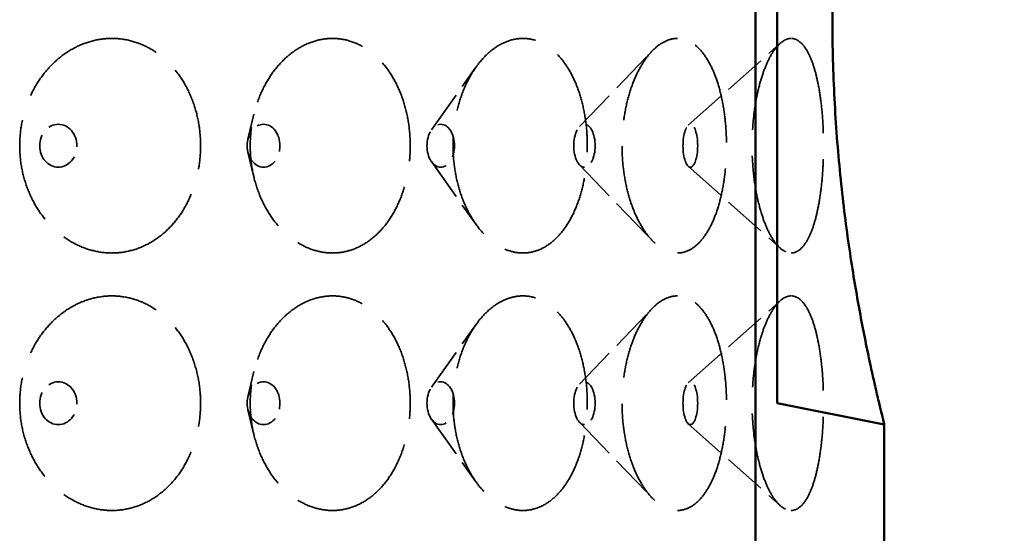
# Model space of a CAD drawing. Units: inches. Extents: x -1080 to 1080, y -1240 to 1240.
# Drawn here: x 94 to 117, y 126 to 138 of the extents above; entities that cross this region are included whole.
import ezdxf

# ---------------------------------------------------------------- set-up
doc = ezdxf.new("R2010")
doc.units = ezdxf.units.IN
doc.header["$LTSCALE"] = 1620
doc.header["$MEASUREMENT"] = 0
doc.linetypes.add('DASHED', pattern=[0.2067, 0.1654, -0.0413])
for name, color, linetype, lineweight in [('Dimensions(ACME )', 7, 'Continuous', 25), ('Hidden Edges(ACME )', 7, 'DASHED', 35), ('Visible Edges(ACME )', 7, 'Continuous', 50)]:
    doc.layers.add(name, color=color, linetype=linetype, lineweight=lineweight)
doc.styles.add('DEFAULT-ACME', font='arial.ttf')
doc.dimstyles.new('DEFAULT-ACME -01', dxfattribs={"dimscale": 30, "dimtxt": 0.12, "dimasz": 0.098425, "dimexe": 0.125, "dimexo": 0.0625, "dimgap": 0.031496, "dimtad": 0, "dimtih": 1, "dimtoh": 1, "dimrnd": 1e-08, "dimzin": 1, "dimdsep": 46, "dimlunit": 4, "dimtxsty": 'DEFAULT-ACME', "dimcen": 0.09, "dimdle": 0.393701, "dimclrd": 256, "dimclre": 256, "dimclrt": 7, "dimadec": 0, "dimazin": 0, "dimtfac": 1, "dimtofl": 0, "dimtmove": 0, "dimatfit": 3, "dimfxl": 1, "dimfrac": 2, "dimtolj": 1, "dimtzin": 0, "dimlwd": 25, "dimlwe": 25, "dimarcsym": 0})

# ---------------------------------------------------------------- blocks, each defined once
blk = doc.blocks.new('*D11')
at = {"layer": 'Defpoints', "color": 0, "linetype": 'Continuous', "transparency": 16777216}
for p in [(114.417, 154.58), (133.315, 154.58), (114.417, 74.58)]:
    blk.add_point(p, dxfattribs=at)
at = {"layer": 'Dimensions(ACME )', "color": 156, "linetype": 'Continuous', "lineweight": 25, "true_color": 0x004080, "transparency": 16777216}
for p, q in [((116.292, 154.58), (137.065, 154.58)), ((133.315, 151.627), (133.315, 131.709)), ((133.315, 77.533), (133.315, 126.144)), ((116.292, 74.58), (137.065, 74.58))]:
    blk.add_line(p, q, dxfattribs=at)
at = {"layer": 'Dimensions(ACME )', "color": 156, "linetype": 'Continuous', "true_color": 0x004080, "transparency": 16777216}
for points in [[(132.823, 151.627), (133.807, 151.627), (133.315, 154.58)], [(132.823, 77.533), (133.807, 77.533), (133.315, 74.58)]]:
    blk.add_solid(points, dxfattribs=at)
at = {"layer": 'Dimensions(ACME )', "color": 7, "linetype": 'Continuous', "lineweight": 25, "transparency": 16777216, "insert": (128.52, 130.765), "char_height": 3.6, "attachment_point": 1, "style": 'DEFAULT-ACME'}
blk.add_mtext('\\A1;6\'-8"', dxfattribs=at)

msp = doc.modelspace()

# ---------------------------------------------------------------- linework, layer by layer
at = {"layer": 'Hidden Edges(ACME )', "ltscale": 0.003735}
for p, q in [((107.314, 135.024), (109.004, 136.784)), ((107.314, 134.137), (109.004, 132.376)), ((107.314, 129.024), (109.004, 130.784)), ((107.314, 128.137), (109.004, 126.376))]:
    msp.add_line(p, q, dxfattribs=at)
at = {"layer": 'Hidden Edges(ACME )', "ltscale": 0.003751}
for p, q in [((109.847, 135.058), (111.991, 136.966)), ((109.847, 134.102), (111.991, 132.194)), ((109.847, 129.058), (111.991, 130.966)), ((109.847, 128.102), (111.991, 126.194))]:
    msp.add_line(p, q, dxfattribs=at)
at = {"layer": 'Hidden Edges(ACME )', "ltscale": 0.003705}
for p, q in [((103.864, 134.951), (104.9, 136.41)), ((103.864, 134.209), (104.9, 132.75)), ((103.864, 128.951), (104.9, 130.41)), ((103.864, 128.209), (104.9, 126.75))]:
    msp.add_line(p, q, dxfattribs=at)
at = {"layer": 'Hidden Edges(ACME )', "ltscale": 0.003649}
for p, q in [((99.586, 134.731), (99.727, 135.316)), ((99.586, 134.429), (99.727, 133.844)), ((99.586, 128.731), (99.727, 129.316)), ((99.586, 128.429), (99.727, 127.844))]:
    msp.add_line(p, q, dxfattribs=at)
at = {"layer": 'Hidden Edges(ACME )', "ltscale": 0.003692}
for centre, ratio in [((95.167, 134.58), 0.866025), ((99.951, 134.58), 0.766044), ((104.08, 134.58), 0.642788), ((107.429, 134.58), 0.5), ((109.897, 134.58), 0.34202), ((95.167, 128.58), 0.866025), ((99.951, 128.58), 0.766044), ((104.08, 128.58), 0.642788), ((107.429, 128.58), 0.5), ((109.897, 128.58), 0.34202)]:
    msp.add_ellipse(centre, major_axis=(0, -0.5), ratio=ratio, dxfattribs=at)
at = {"layer": 'Hidden Edges(ACME )', "ltscale": 0.009113}
for points, knots in [([(96.417, 137.08), (96.283, 137.08), (96.143, 137.065), (95.865, 136.999), (95.727, 136.95), (95.461, 136.819), (95.334, 136.738), (95.098, 136.551), (94.99, 136.445), (94.799, 136.222), (94.71, 136.096), (94.553, 135.824), (94.485, 135.677), (94.376, 135.372), (94.335, 135.213), (94.281, 134.894), (94.268, 134.735), (94.268, 134.58), (94.268, 134.426), (94.281, 134.266), (94.335, 133.947), (94.376, 133.788), (94.485, 133.483), (94.553, 133.336), (94.71, 133.064), (94.799, 132.938), (94.99, 132.715), (95.098, 132.609), (95.334, 132.422), (95.461, 132.341), (95.727, 132.21), (95.865, 132.161), (96.143, 132.096), (96.283, 132.08), (96.417, 132.08)], [28.335056, 28.335056, 28.335056, 28.335056, 29.519293, 29.519293, 30.70353, 30.70353, 31.887767, 31.887767, 33.072004, 33.072004, 34.249022, 34.249022, 35.426039, 35.426039, 36.603057, 36.603057, 37.780075, 37.780075, 37.780075, 38.957092, 38.957092, 40.13411, 40.13411, 41.311127, 41.311127, 42.488145, 42.488145, 43.672382, 43.672382, 44.856619, 44.856619, 46.040856, 46.040856, 47.225093, 47.225093, 47.225093, 47.225093]), ([(96.417, 132.08), (96.552, 132.08), (96.69, 132.096), (96.964, 132.161), (97.099, 132.21), (97.357, 132.341), (97.48, 132.422), (97.706, 132.609), (97.808, 132.715), (97.989, 132.938), (98.073, 133.064), (98.22, 133.336), (98.283, 133.483), (98.384, 133.788), (98.422, 133.947), (98.472, 134.266), (98.484, 134.426), (98.484, 134.735), (98.472, 134.894), (98.422, 135.213), (98.384, 135.372), (98.283, 135.677), (98.22, 135.824), (98.073, 136.096), (97.989, 136.222), (97.808, 136.445), (97.706, 136.551), (97.48, 136.738), (97.357, 136.819), (97.099, 136.95), (96.964, 136.999), (96.69, 137.065), (96.552, 137.08), (96.417, 137.08)], [9.445019, 9.445019, 9.445019, 9.445019, 10.629256, 10.629256, 11.813493, 11.813493, 12.99773, 12.99773, 14.181967, 14.181967, 15.358984, 15.358984, 16.536002, 16.536002, 17.71302, 17.71302, 18.890037, 18.890037, 20.067055, 20.067055, 21.244072, 21.244072, 22.42109, 22.42109, 23.598108, 23.598108, 24.782345, 24.782345, 25.966582, 25.966582, 27.150819, 27.150819, 28.335056, 28.335056, 28.335056, 28.335056]), ([(101.558, 137.08), (101.439, 137.08), (101.315, 137.065), (101.068, 136.999), (100.945, 136.95), (100.709, 136.819), (100.595, 136.738), (100.384, 136.551), (100.287, 136.445), (100.117, 136.222), (100.037, 136.096), (99.896, 135.824), (99.835, 135.677), (99.737, 135.372), (99.7, 135.213), (99.652, 134.894), (99.64, 134.735), (99.64, 134.58), (99.64, 134.426), (99.652, 134.266), (99.7, 133.947), (99.737, 133.788), (99.835, 133.483), (99.896, 133.336), (100.037, 133.064), (100.117, 132.938), (100.287, 132.715), (100.384, 132.609), (100.595, 132.422), (100.709, 132.341), (100.945, 132.21), (101.068, 132.161), (101.315, 132.096), (101.439, 132.08), (101.558, 132.08)], [28.335056, 28.335056, 28.335056, 28.335056, 29.519293, 29.519293, 30.70353, 30.70353, 31.887767, 31.887767, 33.072004, 33.072004, 34.249022, 34.249022, 35.426039, 35.426039, 36.603057, 36.603057, 37.780075, 37.780075, 37.780075, 38.957092, 38.957092, 40.13411, 40.13411, 41.311127, 41.311127, 42.488145, 42.488145, 43.672382, 43.672382, 44.856619, 44.856619, 46.040856, 46.040856, 47.225093, 47.225093, 47.225093, 47.225093]), ([(101.558, 132.08), (101.677, 132.08), (101.799, 132.096), (102.04, 132.161), (102.159, 132.21), (102.386, 132.341), (102.493, 132.422), (102.691, 132.609), (102.781, 132.715), (102.938, 132.938), (103.011, 133.064), (103.14, 133.336), (103.195, 133.483), (103.283, 133.788), (103.316, 133.947), (103.359, 134.266), (103.369, 134.426), (103.369, 134.735), (103.359, 134.894), (103.316, 135.213), (103.283, 135.372), (103.195, 135.677), (103.14, 135.824), (103.011, 136.096), (102.938, 136.222), (102.781, 136.445), (102.691, 136.551), (102.493, 136.738), (102.386, 136.819), (102.159, 136.95), (102.04, 136.999), (101.799, 137.065), (101.677, 137.08), (101.558, 137.08)], [9.445019, 9.445019, 9.445019, 9.445019, 10.629256, 10.629256, 11.813493, 11.813493, 12.99773, 12.99773, 14.181967, 14.181967, 15.358984, 15.358984, 16.536002, 16.536002, 17.71302, 17.71302, 18.890037, 18.890037, 20.067055, 20.067055, 21.244072, 21.244072, 22.42109, 22.42109, 23.598108, 23.598108, 24.782345, 24.782345, 25.966582, 25.966582, 27.150819, 27.150819, 28.335056, 28.335056, 28.335056, 28.335056]), ([(105.995, 137.08), (105.895, 137.08), (105.791, 137.065), (105.583, 136.999), (105.479, 136.95), (105.279, 136.819), (105.182, 136.738), (105.003, 136.551), (104.921, 136.445), (104.775, 136.222), (104.707, 136.096), (104.586, 135.824), (104.534, 135.677), (104.45, 135.372), (104.419, 135.213), (104.377, 134.894), (104.367, 134.735), (104.367, 134.58), (104.367, 134.426), (104.377, 134.266), (104.419, 133.947), (104.45, 133.788), (104.534, 133.483), (104.586, 133.336), (104.707, 133.064), (104.775, 132.938), (104.921, 132.715), (105.003, 132.609), (105.182, 132.422), (105.279, 132.341), (105.479, 132.21), (105.583, 132.161), (105.791, 132.096), (105.895, 132.08), (105.995, 132.08)], [28.335056, 28.335056, 28.335056, 28.335056, 29.519293, 29.519293, 30.70353, 30.70353, 31.887767, 31.887767, 33.072004, 33.072004, 34.249022, 34.249022, 35.426039, 35.426039, 36.603057, 36.603057, 37.780075, 37.780075, 37.780075, 38.957092, 38.957092, 40.13411, 40.13411, 41.311127, 41.311127, 42.488145, 42.488145, 43.672382, 43.672382, 44.856619, 44.856619, 46.040856, 46.040856, 47.225093, 47.225093, 47.225093, 47.225093]), ([(105.995, 132.08), (106.095, 132.08), (106.197, 132.096), (106.399, 132.161), (106.498, 132.21), (106.686, 132.341), (106.775, 132.422), (106.939, 132.609), (107.013, 132.715), (107.143, 132.938), (107.203, 133.064), (107.308, 133.336), (107.353, 133.483), (107.425, 133.788), (107.453, 133.947), (107.488, 134.266), (107.496, 134.426), (107.496, 134.735), (107.488, 134.894), (107.453, 135.213), (107.425, 135.372), (107.353, 135.677), (107.308, 135.824), (107.203, 136.096), (107.143, 136.222), (107.013, 136.445), (106.939, 136.551), (106.775, 136.738), (106.686, 136.819), (106.498, 136.95), (106.399, 136.999), (106.197, 137.065), (106.095, 137.08), (105.995, 137.08)], [9.445019, 9.445019, 9.445019, 9.445019, 10.629256, 10.629256, 11.813493, 11.813493, 12.99773, 12.99773, 14.181967, 14.181967, 15.358984, 15.358984, 16.536002, 16.536002, 17.71302, 17.71302, 18.890037, 18.890037, 20.067055, 20.067055, 21.244072, 21.244072, 22.42109, 22.42109, 23.598108, 23.598108, 24.782345, 24.782345, 25.966582, 25.966582, 27.150819, 27.150819, 28.335056, 28.335056, 28.335056, 28.335056]), ([(109.594, 137.08), (109.517, 137.08), (109.435, 137.065), (109.273, 136.999), (109.191, 136.95), (109.033, 136.819), (108.956, 136.738), (108.814, 136.551), (108.749, 136.445), (108.633, 136.222), (108.578, 136.096), (108.482, 135.824), (108.44, 135.677), (108.373, 135.372), (108.347, 135.213), (108.314, 134.894), (108.306, 134.735), (108.306, 134.58), (108.306, 134.426), (108.314, 134.266), (108.347, 133.947), (108.373, 133.788), (108.44, 133.483), (108.482, 133.336), (108.578, 133.064), (108.633, 132.938), (108.749, 132.715), (108.814, 132.609), (108.956, 132.422), (109.033, 132.341), (109.191, 132.21), (109.273, 132.161), (109.435, 132.096), (109.517, 132.08), (109.594, 132.08)], [28.335056, 28.335056, 28.335056, 28.335056, 29.519293, 29.519293, 30.70353, 30.70353, 31.887767, 31.887767, 33.072004, 33.072004, 34.249022, 34.249022, 35.426039, 35.426039, 36.603057, 36.603057, 37.780075, 37.780075, 37.780075, 38.957092, 38.957092, 40.13411, 40.13411, 41.311127, 41.311127, 42.488145, 42.488145, 43.672382, 43.672382, 44.856619, 44.856619, 46.040856, 46.040856, 47.225093, 47.225093, 47.225093, 47.225093]), ([(109.594, 132.08), (109.672, 132.08), (109.751, 132.096), (109.907, 132.161), (109.983, 132.21), (110.127, 132.341), (110.196, 132.422), (110.32, 132.609), (110.376, 132.715), (110.474, 132.938), (110.52, 133.064), (110.599, 133.336), (110.633, 133.483), (110.687, 133.788), (110.707, 133.947), (110.734, 134.266), (110.74, 134.426), (110.74, 134.735), (110.734, 134.894), (110.707, 135.213), (110.687, 135.372), (110.633, 135.677), (110.599, 135.824), (110.52, 136.096), (110.474, 136.222), (110.376, 136.445), (110.32, 136.551), (110.196, 136.738), (110.127, 136.819), (109.983, 136.95), (109.907, 136.999), (109.751, 137.065), (109.672, 137.08), (109.594, 137.08)], [9.445019, 9.445019, 9.445019, 9.445019, 10.629256, 10.629256, 11.813493, 11.813493, 12.99773, 12.99773, 14.181967, 14.181967, 15.358984, 15.358984, 16.536002, 16.536002, 17.71302, 17.71302, 18.890037, 18.890037, 20.067055, 20.067055, 21.244072, 21.244072, 22.42109, 22.42109, 23.598108, 23.598108, 24.782345, 24.782345, 25.966582, 25.966582, 27.150819, 27.150819, 28.335056, 28.335056, 28.335056, 28.335056]), ([(112.246, 137.08), (112.193, 137.08), (112.137, 137.065), (112.024, 136.999), (111.967, 136.95), (111.857, 136.819), (111.803, 136.738), (111.702, 136.551), (111.655, 136.445), (111.572, 136.222), (111.533, 136.096), (111.464, 135.824), (111.433, 135.677), (111.385, 135.372), (111.366, 135.213), (111.342, 134.894), (111.336, 134.735), (111.336, 134.58), (111.336, 134.426), (111.342, 134.266), (111.366, 133.947), (111.385, 133.788), (111.433, 133.483), (111.464, 133.336), (111.533, 133.064), (111.572, 132.938), (111.655, 132.715), (111.702, 132.609), (111.803, 132.422), (111.857, 132.341), (111.967, 132.21), (112.024, 132.161), (112.137, 132.096), (112.193, 132.08), (112.246, 132.08)], [28.335056, 28.335056, 28.335056, 28.335056, 29.519293, 29.519293, 30.70353, 30.70353, 31.887767, 31.887767, 33.072004, 33.072004, 34.249022, 34.249022, 35.426039, 35.426039, 36.603057, 36.603057, 37.780075, 37.780075, 37.780075, 38.957092, 38.957092, 40.13411, 40.13411, 41.311127, 41.311127, 42.488145, 42.488145, 43.672382, 43.672382, 44.856619, 44.856619, 46.040856, 46.040856, 47.225093, 47.225093, 47.225093, 47.225093]), ([(112.246, 132.08), (112.299, 132.08), (112.353, 132.096), (112.458, 132.161), (112.509, 132.21), (112.605, 132.341), (112.65, 132.422), (112.732, 132.609), (112.768, 132.715), (112.832, 132.938), (112.861, 133.064), (112.912, 133.336), (112.933, 133.483), (112.968, 133.788), (112.981, 133.947), (112.997, 134.266), (113.001, 134.426), (113.001, 134.735), (112.997, 134.894), (112.981, 135.213), (112.968, 135.372), (112.933, 135.677), (112.912, 135.824), (112.861, 136.096), (112.832, 136.222), (112.768, 136.445), (112.732, 136.551), (112.65, 136.738), (112.605, 136.819), (112.509, 136.95), (112.458, 136.999), (112.353, 137.065), (112.299, 137.08), (112.246, 137.08)], [9.445019, 9.445019, 9.445019, 9.445019, 10.629256, 10.629256, 11.813493, 11.813493, 12.99773, 12.99773, 14.181967, 14.181967, 15.358984, 15.358984, 16.536002, 16.536002, 17.71302, 17.71302, 18.890037, 18.890037, 20.067055, 20.067055, 21.244072, 21.244072, 22.42109, 22.42109, 23.598108, 23.598108, 24.782345, 24.782345, 25.966582, 25.966582, 27.150819, 27.150819, 28.335056, 28.335056, 28.335056, 28.335056]), ([(96.417, 131.08), (96.283, 131.08), (96.143, 131.065), (95.865, 130.999), (95.727, 130.95), (95.461, 130.819), (95.334, 130.738), (95.098, 130.551), (94.99, 130.445), (94.799, 130.222), (94.71, 130.096), (94.553, 129.824), (94.485, 129.677), (94.376, 129.372), (94.335, 129.213), (94.281, 128.894), (94.268, 128.735), (94.268, 128.58), (94.268, 128.426), (94.281, 128.266), (94.335, 127.947), (94.376, 127.788), (94.485, 127.483), (94.553, 127.336), (94.71, 127.064), (94.799, 126.938), (94.99, 126.715), (95.098, 126.609), (95.334, 126.422), (95.461, 126.341), (95.727, 126.21), (95.865, 126.161), (96.143, 126.096), (96.283, 126.08), (96.417, 126.08)], [28.335056, 28.335056, 28.335056, 28.335056, 29.519293, 29.519293, 30.70353, 30.70353, 31.887767, 31.887767, 33.072004, 33.072004, 34.249022, 34.249022, 35.426039, 35.426039, 36.603057, 36.603057, 37.780075, 37.780075, 37.780075, 38.957092, 38.957092, 40.13411, 40.13411, 41.311127, 41.311127, 42.488145, 42.488145, 43.672382, 43.672382, 44.856619, 44.856619, 46.040856, 46.040856, 47.225093, 47.225093, 47.225093, 47.225093]), ([(96.417, 126.08), (96.552, 126.08), (96.69, 126.096), (96.964, 126.161), (97.099, 126.21), (97.357, 126.341), (97.48, 126.422), (97.706, 126.609), (97.808, 126.715), (97.989, 126.938), (98.073, 127.064), (98.22, 127.336), (98.283, 127.483), (98.384, 127.788), (98.422, 127.947), (98.472, 128.266), (98.484, 128.426), (98.484, 128.735), (98.472, 128.894), (98.422, 129.213), (98.384, 129.372), (98.283, 129.677), (98.22, 129.824), (98.073, 130.096), (97.989, 130.222), (97.808, 130.445), (97.706, 130.551), (97.48, 130.738), (97.357, 130.819), (97.099, 130.95), (96.964, 130.999), (96.69, 131.065), (96.552, 131.08), (96.417, 131.08)], [9.445019, 9.445019, 9.445019, 9.445019, 10.629256, 10.629256, 11.813493, 11.813493, 12.99773, 12.99773, 14.181967, 14.181967, 15.358984, 15.358984, 16.536002, 16.536002, 17.71302, 17.71302, 18.890037, 18.890037, 20.067055, 20.067055, 21.244072, 21.244072, 22.42109, 22.42109, 23.598108, 23.598108, 24.782345, 24.782345, 25.966582, 25.966582, 27.150819, 27.150819, 28.335056, 28.335056, 28.335056, 28.335056]), ([(101.558, 131.08), (101.439, 131.08), (101.315, 131.065), (101.068, 130.999), (100.945, 130.95), (100.709, 130.819), (100.595, 130.738), (100.384, 130.551), (100.287, 130.445), (100.117, 130.222), (100.037, 130.096), (99.896, 129.824), (99.835, 129.677), (99.737, 129.372), (99.7, 129.213), (99.652, 128.894), (99.64, 128.735), (99.64, 128.58), (99.64, 128.426), (99.652, 128.266), (99.7, 127.947), (99.737, 127.788), (99.835, 127.483), (99.896, 127.336), (100.037, 127.064), (100.117, 126.938), (100.287, 126.715), (100.384, 126.609), (100.595, 126.422), (100.709, 126.341), (100.945, 126.21), (101.068, 126.161), (101.315, 126.096), (101.439, 126.08), (101.558, 126.08)], [28.335056, 28.335056, 28.335056, 28.335056, 29.519293, 29.519293, 30.70353, 30.70353, 31.887767, 31.887767, 33.072004, 33.072004, 34.249022, 34.249022, 35.426039, 35.426039, 36.603057, 36.603057, 37.780075, 37.780075, 37.780075, 38.957092, 38.957092, 40.13411, 40.13411, 41.311127, 41.311127, 42.488145, 42.488145, 43.672382, 43.672382, 44.856619, 44.856619, 46.040856, 46.040856, 47.225093, 47.225093, 47.225093, 47.225093]), ([(101.558, 126.08), (101.677, 126.08), (101.799, 126.096), (102.04, 126.161), (102.159, 126.21), (102.386, 126.341), (102.493, 126.422), (102.691, 126.609), (102.781, 126.715), (102.938, 126.938), (103.011, 127.064), (103.14, 127.336), (103.195, 127.483), (103.283, 127.788), (103.316, 127.947), (103.359, 128.266), (103.369, 128.426), (103.369, 128.735), (103.359, 128.894), (103.316, 129.213), (103.283, 129.372), (103.195, 129.677), (103.14, 129.824), (103.011, 130.096), (102.938, 130.222), (102.781, 130.445), (102.691, 130.551), (102.493, 130.738), (102.386, 130.819), (102.159, 130.95), (102.04, 130.999), (101.799, 131.065), (101.677, 131.08), (101.558, 131.08)], [9.445019, 9.445019, 9.445019, 9.445019, 10.629256, 10.629256, 11.813493, 11.813493, 12.99773, 12.99773, 14.181967, 14.181967, 15.358984, 15.358984, 16.536002, 16.536002, 17.71302, 17.71302, 18.890037, 18.890037, 20.067055, 20.067055, 21.244072, 21.244072, 22.42109, 22.42109, 23.598108, 23.598108, 24.782345, 24.782345, 25.966582, 25.966582, 27.150819, 27.150819, 28.335056, 28.335056, 28.335056, 28.335056]), ([(105.995, 131.08), (105.895, 131.08), (105.791, 131.065), (105.583, 130.999), (105.479, 130.95), (105.279, 130.819), (105.182, 130.738), (105.003, 130.551), (104.921, 130.445), (104.775, 130.222), (104.707, 130.096), (104.586, 129.824), (104.534, 129.677), (104.45, 129.372), (104.419, 129.213), (104.377, 128.894), (104.367, 128.735), (104.367, 128.58), (104.367, 128.426), (104.377, 128.266), (104.419, 127.947), (104.45, 127.788), (104.534, 127.483), (104.586, 127.336), (104.707, 127.064), (104.775, 126.938), (104.921, 126.715), (105.003, 126.609), (105.182, 126.422), (105.279, 126.341), (105.479, 126.21), (105.583, 126.161), (105.791, 126.096), (105.895, 126.08), (105.995, 126.08)], [28.335056, 28.335056, 28.335056, 28.335056, 29.519293, 29.519293, 30.70353, 30.70353, 31.887767, 31.887767, 33.072004, 33.072004, 34.249022, 34.249022, 35.426039, 35.426039, 36.603057, 36.603057, 37.780075, 37.780075, 37.780075, 38.957092, 38.957092, 40.13411, 40.13411, 41.311127, 41.311127, 42.488145, 42.488145, 43.672382, 43.672382, 44.856619, 44.856619, 46.040856, 46.040856, 47.225093, 47.225093, 47.225093, 47.225093]), ([(105.995, 126.08), (106.095, 126.08), (106.197, 126.096), (106.399, 126.161), (106.498, 126.21), (106.686, 126.341), (106.775, 126.422), (106.939, 126.609), (107.013, 126.715), (107.143, 126.938), (107.203, 127.064), (107.308, 127.336), (107.353, 127.483), (107.425, 127.788), (107.453, 127.947), (107.488, 128.266), (107.496, 128.426), (107.496, 128.735), (107.488, 128.894), (107.453, 129.213), (107.425, 129.372), (107.353, 129.677), (107.308, 129.824), (107.203, 130.096), (107.143, 130.222), (107.013, 130.445), (106.939, 130.551), (106.775, 130.738), (106.686, 130.819), (106.498, 130.95), (106.399, 130.999), (106.197, 131.065), (106.095, 131.08), (105.995, 131.08)], [9.445019, 9.445019, 9.445019, 9.445019, 10.629256, 10.629256, 11.813493, 11.813493, 12.99773, 12.99773, 14.181967, 14.181967, 15.358984, 15.358984, 16.536002, 16.536002, 17.71302, 17.71302, 18.890037, 18.890037, 20.067055, 20.067055, 21.244072, 21.244072, 22.42109, 22.42109, 23.598108, 23.598108, 24.782345, 24.782345, 25.966582, 25.966582, 27.150819, 27.150819, 28.335056, 28.335056, 28.335056, 28.335056]), ([(109.594, 131.08), (109.517, 131.08), (109.435, 131.065), (109.273, 130.999), (109.191, 130.95), (109.033, 130.819), (108.956, 130.738), (108.814, 130.551), (108.749, 130.445), (108.633, 130.222), (108.578, 130.096), (108.482, 129.824), (108.44, 129.677), (108.373, 129.372), (108.347, 129.213), (108.314, 128.894), (108.306, 128.735), (108.306, 128.58), (108.306, 128.426), (108.314, 128.266), (108.347, 127.947), (108.373, 127.788), (108.44, 127.483), (108.482, 127.336), (108.578, 127.064), (108.633, 126.938), (108.749, 126.715), (108.814, 126.609), (108.956, 126.422), (109.033, 126.341), (109.191, 126.21), (109.273, 126.161), (109.435, 126.096), (109.517, 126.08), (109.594, 126.08)], [28.335056, 28.335056, 28.335056, 28.335056, 29.519293, 29.519293, 30.70353, 30.70353, 31.887767, 31.887767, 33.072004, 33.072004, 34.249022, 34.249022, 35.426039, 35.426039, 36.603057, 36.603057, 37.780075, 37.780075, 37.780075, 38.957092, 38.957092, 40.13411, 40.13411, 41.311127, 41.311127, 42.488145, 42.488145, 43.672382, 43.672382, 44.856619, 44.856619, 46.040856, 46.040856, 47.225093, 47.225093, 47.225093, 47.225093]), ([(109.594, 126.08), (109.672, 126.08), (109.751, 126.096), (109.907, 126.161), (109.983, 126.21), (110.127, 126.341), (110.196, 126.422), (110.32, 126.609), (110.376, 126.715), (110.474, 126.938), (110.52, 127.064), (110.599, 127.336), (110.633, 127.483), (110.687, 127.788), (110.707, 127.947), (110.734, 128.266), (110.74, 128.426), (110.74, 128.735), (110.734, 128.894), (110.707, 129.213), (110.687, 129.372), (110.633, 129.677), (110.599, 129.824), (110.52, 130.096), (110.474, 130.222), (110.376, 130.445), (110.32, 130.551), (110.196, 130.738), (110.127, 130.819), (109.983, 130.95), (109.907, 130.999), (109.751, 131.065), (109.672, 131.08), (109.594, 131.08)], [9.445019, 9.445019, 9.445019, 9.445019, 10.629256, 10.629256, 11.813493, 11.813493, 12.99773, 12.99773, 14.181967, 14.181967, 15.358984, 15.358984, 16.536002, 16.536002, 17.71302, 17.71302, 18.890037, 18.890037, 20.067055, 20.067055, 21.244072, 21.244072, 22.42109, 22.42109, 23.598108, 23.598108, 24.782345, 24.782345, 25.966582, 25.966582, 27.150819, 27.150819, 28.335056, 28.335056, 28.335056, 28.335056]), ([(112.246, 131.08), (112.193, 131.08), (112.137, 131.065), (112.024, 130.999), (111.967, 130.95), (111.857, 130.819), (111.803, 130.738), (111.702, 130.551), (111.655, 130.445), (111.572, 130.222), (111.533, 130.096), (111.464, 129.824), (111.433, 129.677), (111.385, 129.372), (111.366, 129.213), (111.342, 128.894), (111.336, 128.735), (111.336, 128.58), (111.336, 128.426), (111.342, 128.266), (111.366, 127.947), (111.385, 127.788), (111.433, 127.483), (111.464, 127.336), (111.533, 127.064), (111.572, 126.938), (111.655, 126.715), (111.702, 126.609), (111.803, 126.422), (111.857, 126.341), (111.967, 126.21), (112.024, 126.161), (112.137, 126.096), (112.193, 126.08), (112.246, 126.08)], [28.335056, 28.335056, 28.335056, 28.335056, 29.519293, 29.519293, 30.70353, 30.70353, 31.887767, 31.887767, 33.072004, 33.072004, 34.249022, 34.249022, 35.426039, 35.426039, 36.603057, 36.603057, 37.780075, 37.780075, 37.780075, 38.957092, 38.957092, 40.13411, 40.13411, 41.311127, 41.311127, 42.488145, 42.488145, 43.672382, 43.672382, 44.856619, 44.856619, 46.040856, 46.040856, 47.225093, 47.225093, 47.225093, 47.225093]), ([(112.246, 126.08), (112.299, 126.08), (112.353, 126.096), (112.458, 126.161), (112.509, 126.21), (112.605, 126.341), (112.65, 126.422), (112.732, 126.609), (112.768, 126.715), (112.832, 126.938), (112.861, 127.064), (112.912, 127.336), (112.933, 127.483), (112.968, 127.788), (112.981, 127.947), (112.997, 128.266), (113.001, 128.426), (113.001, 128.735), (112.997, 128.894), (112.981, 129.213), (112.968, 129.372), (112.933, 129.677), (112.912, 129.824), (112.861, 130.096), (112.832, 130.222), (112.768, 130.445), (112.732, 130.551), (112.65, 130.738), (112.605, 130.819), (112.509, 130.95), (112.458, 130.999), (112.353, 131.065), (112.299, 131.08), (112.246, 131.08)], [9.445019, 9.445019, 9.445019, 9.445019, 10.629256, 10.629256, 11.813493, 11.813493, 12.99773, 12.99773, 14.181967, 14.181967, 15.358984, 15.358984, 16.536002, 16.536002, 17.71302, 17.71302, 18.890037, 18.890037, 20.067055, 20.067055, 21.244072, 21.244072, 22.42109, 22.42109, 23.598108, 23.598108, 24.782345, 24.782345, 25.966582, 25.966582, 27.150819, 27.150819, 28.335056, 28.335056, 28.335056, 28.335056])]:
    msp.add_open_spline(points, degree=3, knots=knots, dxfattribs=at)
at = {"layer": 'Visible Edges(ACME )'}
for p, q in [((111.417, 146.58), (111.417, 123.16)), ((111.917, 128.58), (111.917, 146.58)), ((114.417, 128.085), (111.917, 128.58)), ((114.417, 125.08), (114.417, 128.085))]:
    msp.add_line(p, q, dxfattribs=at)
msp.add_open_spline([(114.417, 147.085), (114.417, 147.085), (114.414, 147.07), (114.398, 147.01), (114.387, 146.963), (114.356, 146.839), (114.337, 146.761), (114.292, 146.573), (114.266, 146.464), (114.209, 146.215), (114.177, 146.076), (114.109, 145.771), (114.073, 145.606), (113.999, 145.251), (113.961, 145.062), (113.884, 144.667), (113.846, 144.461), (113.77, 144.037), (113.731, 143.813), (113.655, 143.341), (113.617, 143.093), (113.508, 142.318), (113.439, 141.761), (113.354, 140.891), (113.329, 140.595), (113.285, 139.996), (113.266, 139.693), (113.236, 139.086), (113.225, 138.782), (113.21, 138.178), (113.207, 137.878), (113.207, 137.583), (113.207, 137.29), (113.21, 136.992), (113.225, 136.391), (113.236, 136.089), (113.265, 135.486), (113.284, 135.185), (113.327, 134.59), (113.353, 134.295), (113.437, 133.43), (113.504, 132.876), (113.613, 132.105), (113.65, 131.858), (113.726, 131.387), (113.764, 131.164), (113.84, 130.738), (113.879, 130.529), (113.956, 130.13), (113.995, 129.939), (114.07, 129.581), (114.106, 129.413), (114.174, 129.105), (114.206, 128.965), (114.264, 128.713), (114.291, 128.603), (114.336, 128.413), (114.356, 128.334), (114.387, 128.208), (114.398, 128.162), (114.414, 128.1), (114.417, 128.085), (114.417, 128.085)], degree=3, knots=[108.201339, 108.201339, 108.201339, 108.201339, 110.462689, 110.462689, 112.724038, 112.724038, 114.985387, 114.985387, 117.246736, 117.246736, 119.508086, 119.508086, 121.769435, 121.769435, 124.030784, 124.030784, 126.292133, 126.292133, 128.539793, 128.539793, 130.787452, 130.787452, 135.28277, 135.28277, 137.530429, 137.530429, 139.778088, 139.778088, 142.025747, 142.025747, 144.273406, 144.273406, 144.273406, 146.505605, 146.505605, 148.737803, 148.737803, 150.970002, 150.970002, 153.2022, 153.2022, 157.666598, 157.666598, 159.898796, 159.898796, 162.130995, 162.130995, 164.406876, 164.406876, 166.682757, 166.682757, 168.958638, 168.958638, 171.234519, 171.234519, 173.510399, 173.510399, 175.78628, 175.78628, 178.062161, 178.062161, 180.338042, 180.338042, 180.338042, 180.338042], dxfattribs=at)

# ---------------------------------------------------------------- dimensions: what is measured, and where the dimension line sits
at = {"layer": 'Dimensions(ACME )', "color": 156, "linetype": 'Continuous', "lineweight": 25, "true_color": 0x004080}
dim = msp.add_linear_dim(base=(133.315, 154.58), p1=(114.417, 74.58), p2=(114.417, 154.58), angle=90, dimstyle='DEFAULT-ACME -01', override={"dimgap": 0.031496, "dimdec": 2, "dimlfac": 1, "dimtol": 0, "dimlim": 0, "dimtp": 0, "dimtm": 0, "dimtdec": 2, "dimatfit": 1}, dxfattribs=at)
dim.commit()
dim.dimension.update_dxf_attribs({"geometry": '*D11', "text_midpoint": (133.315, 128.926), "dimtype": 160})

doc.saveas('drawing.dxf')
